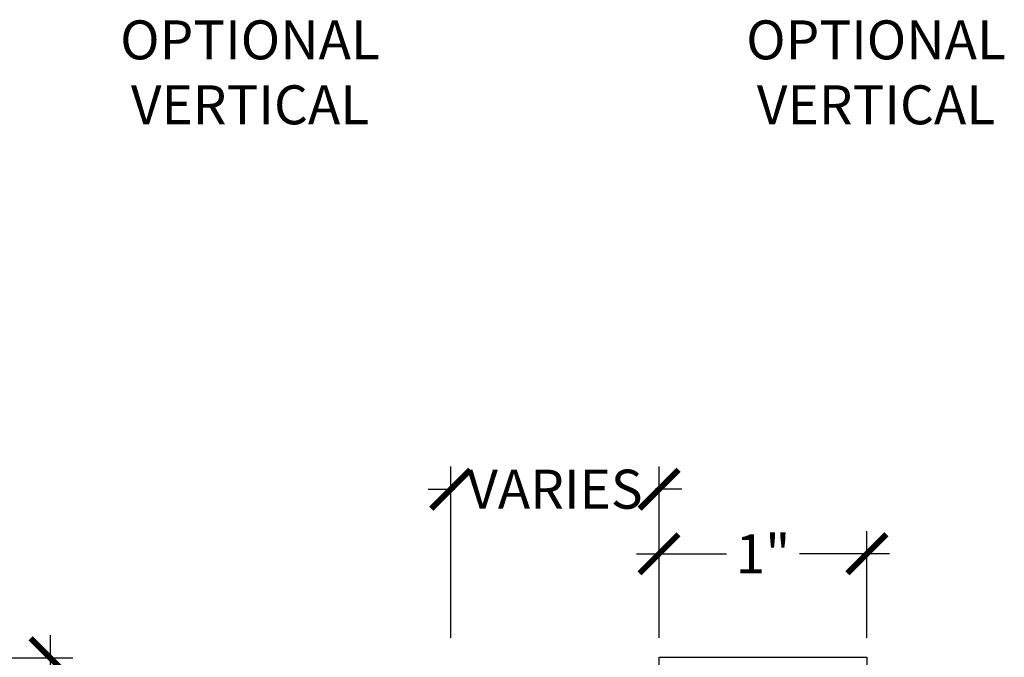
# Model space of a CAD drawing. Units: inches. Extents: x 0 to 152, y 0 to 43.
# Drawn here: x 43 to 48, y 28 to 31 of the extents above; entities that cross this region are included whole.
import ezdxf

# ---------------------------------------------------------------- set-up
doc = ezdxf.new("R2010")
doc.units = ezdxf.units.IN
doc.header["$LTSCALE"] = 0.5
doc.header["$MEASUREMENT"] = 0
for name, color, linetype in [('Arcadia-Dim', 4, 'Continuous'), ('Arcadia-Profile', 5, 'Continuous'), ('Arcadia-Text', 3, 'Continuous')]:
    doc.layers.add(name, color=color, linetype=linetype)
doc.styles.get("Standard").update_dxf_attribs({"font": 'ARIALN.TTF'})
doc.dimstyles.new('Arcadia-2', dxfattribs={"dimscale": 2, "dimtxt": 0.0938, "dimasz": 0.0938, "dimexe": 0.0546, "dimexo": 0.0469, "dimgap": 0.0469, "dimtad": 0, "dimtih": 1, "dimdec": 4, "dimrnd": 0.0625, "dimzin": 3, "dimdsep": 46, "dimlunit": 4, "dimtxsty": 'Standard', "dimblk": 'ARCHTICK', "dimcen": 0.0469, "dimdle": 0.0546, "dimclrd": 256, "dimclre": 256, "dimclrt": 256, "dimadec": 0, "dimazin": 0, "dimtfac": 0.75, "dimtix": 1, "dimtmove": 2, "dimatfit": 3, "dimfxl": 1, "dimtolj": 1, "dimtzin": 3, "dimlwd": -3, "dimlwe": -3, "dimarcsym": 0})

# ---------------------------------------------------------------- blocks, each defined once
blk = doc.blocks.new('_ArchTick')
at = {"color": 0, "linetype": 'ByBlock', "lineweight": -3, "const_width": 0.15}
blk.add_lwpolyline([(-0.5, -0.5), (0.5, 0.5)], dxfattribs=at)
blk = doc.blocks.new('*D29')
at = {"layer": 'Arcadia-Dim', "lineweight": -3}
for p, q in [((42.99647280933157, 27.65303954318325), (42.99647280933157, 25.55236539584355)), ((40.97027688941433, 27.54383954318325), (43.10567280933158, 27.54383954318325)), ((42.99647280933157, 22.93463954318325), (42.99647280933157, 25.03531369052296)), ((40.97027688941433, 23.04383954318325), (43.10567280933158, 23.04383954318325))]:
    blk.add_line(p, q, dxfattribs=at)
at = {"layer": 'Defpoints', "color": 0, "lineweight": -3}
for p in [(40.87647688941433, 27.54383954318325), (40.87647688941433, 23.04383954318325), (42.99647280933157, 23.04383954318325)]:
    blk.add_point(p, dxfattribs=at)
at = {"layer": 'Arcadia-Dim', "lineweight": -3, "xscale": 0.1876, "yscale": 0.1876, "zscale": 0.1876}
for p, rotation in [((42.99647280933157, 27.54383954318325), 90), ((42.99647280933157, 23.04383954318325), 270)]:
    blk.add_blockref('_ArchTick', p, dxfattribs=dict(at, rotation=rotation))
at = {"layer": 'Arcadia-Dim', "lineweight": -3, "insert": (42.99647280933156, 25.29383954318326), "char_height": 0.1876, "attachment_point": 5}
blk.add_mtext('\\A1;4{\\H0.750000x;\\S1/2;}"', dxfattribs=at)
blk = doc.blocks.new('*D30')
at = {"layer": 'Arcadia-Dim', "lineweight": -3}
for p, q in [((45.92570322536007, 27.63954353536111), (45.92570322536007, 28.15303954318326)), ((46.92570322536008, 27.63954353536111), (46.92570322536008, 28.15303954318326)), ((45.81650322536008, 28.04383954318325), (46.25058003299992, 28.04383954318325)), ((47.03490322536008, 28.04383954318325), (46.60082641772024, 28.04383954318325))]:
    blk.add_line(p, q, dxfattribs=at)
at = {"layer": 'Defpoints', "color": 0, "lineweight": -3}
for p in [(45.92570322536007, 28.04383954318325), (45.92570322536007, 27.54574353536111), (46.92570322536008, 27.54574353536111)]:
    blk.add_point(p, dxfattribs=at)
at = {"layer": 'Arcadia-Dim', "lineweight": -3, "xscale": 0.1876, "yscale": 0.1876, "zscale": 0.1876, "rotation": 180}
blk.add_blockref('_ArchTick', (45.92570322536007, 28.04383954318325), dxfattribs=at)
at = {"layer": 'Arcadia-Dim', "lineweight": -3, "xscale": 0.1876, "yscale": 0.1876, "zscale": 0.1876}
blk.add_blockref('_ArchTick', (46.92570322536008, 28.04383954318325), dxfattribs=at)
at = {"layer": 'Arcadia-Dim', "lineweight": -3, "insert": (46.42570322536008, 28.04383954318325), "char_height": 0.1876, "attachment_point": 5}
blk.add_mtext('\\A1;1"', dxfattribs=at)
blk = doc.blocks.new('*D55')
at = {"layer": 'Arcadia-Dim', "lineweight": -3}
for p, q in [((44.92386322536006, 27.63954353536111), (44.92386322536006, 28.46384730013451)), ((45.92570322536007, 27.63954353536111), (45.92570322536007, 28.46384730013451)), ((44.81466322536006, 28.3546473001345), (44.94298649957563, 28.3546473001345)), ((46.03490322536008, 28.3546473001345), (45.90657995114452, 28.3546473001345))]:
    blk.add_line(p, q, dxfattribs=at)
at = {"layer": 'Defpoints', "color": 0, "lineweight": -3}
for p in [(44.92386322536006, 28.3546473001345), (44.92386322536006, 27.54574353536111), (45.92570322536007, 27.54574353536111)]:
    blk.add_point(p, dxfattribs=at)
at = {"layer": 'Arcadia-Dim', "lineweight": -3, "xscale": 0.1876, "yscale": 0.1876, "zscale": 0.1876, "rotation": 180}
blk.add_blockref('_ArchTick', (44.92386322536006, 28.3546473001345), dxfattribs=at)
at = {"layer": 'Arcadia-Dim', "lineweight": -3, "xscale": 0.1876, "yscale": 0.1876, "zscale": 0.1876}
blk.add_blockref('_ArchTick', (45.92570322536007, 28.3546473001345), dxfattribs=at)
at = {"layer": 'Arcadia-Dim', "lineweight": -3, "insert": (45.42478322536007, 28.3546473001345), "char_height": 0.1876, "attachment_point": 5}
blk.add_mtext('\\A1;VARIES', dxfattribs=at)

msp = doc.modelspace()

# ---------------------------------------------------------------- linework, layer by layer
at = {"layer": 'Arcadia-Profile'}
msp.add_lwpolyline([(45.92570322536007, 27.50474353536106), (45.92570322536007, 27.54574353536111), (46.92570322536008, 27.54574353536111), (46.92570322536008, 24.67724353536119)], dxfattribs=at)

# ---------------------------------------------------------------- texts
at = {"layer": 'Arcadia-Text', "lineweight": -3, "char_height": 0.1875, "attachment_point": 5}
for insert in [(43.95804760908222, 30.3598827366548), (46.96933266065705, 30.3598827366548)]:
    msp.add_mtext_dynamic_manual_height_columns('OPTIONAL\\PVERTICAL', width=1.553036488423629, gutter_width=1.25, heights=[0], dxfattribs=dict(at, insert=insert))

# ---------------------------------------------------------------- dimensions: what is measured, and where the dimension line sits
at = {"layer": 'Arcadia-Dim', "lineweight": -3}
dim = msp.add_linear_dim(base=(44.92386322536006, 28.3546473001345), p1=(45.92570322536007, 27.54574353536111), p2=(44.92386322536006, 27.54574353536111), text='VARIES', dimstyle='Arcadia-2', dxfattribs=at)
dim.commit()
dim.dimension.update_dxf_attribs({"geometry": '*D55', "text_midpoint": (45.42478322536007, 28.3546473001345), "dimtype": 160})
dim = msp.add_linear_dim(base=(45.92570322536007, 28.04383954318325), p1=(46.92570322536008, 27.54574353536111), p2=(45.92570322536007, 27.54574353536111), dimstyle='Arcadia-2', dxfattribs=at)
dim.commit()
dim.dimension.update_dxf_attribs({"geometry": '*D30', "text_midpoint": (46.42570322536008, 28.04383954318325)})
dim = msp.add_linear_dim(base=(42.99647280933157, 23.04383954318325), p1=(40.87647688941433, 27.54383954318325), p2=(40.87647688941433, 23.04383954318325), angle=90, dimstyle='Arcadia-2', dxfattribs=at)
dim.commit()
dim.dimension.update_dxf_attribs({"geometry": '*D29', "text_midpoint": (42.99647280933156, 25.29383954318326)})

doc.saveas('drawing.dxf')
